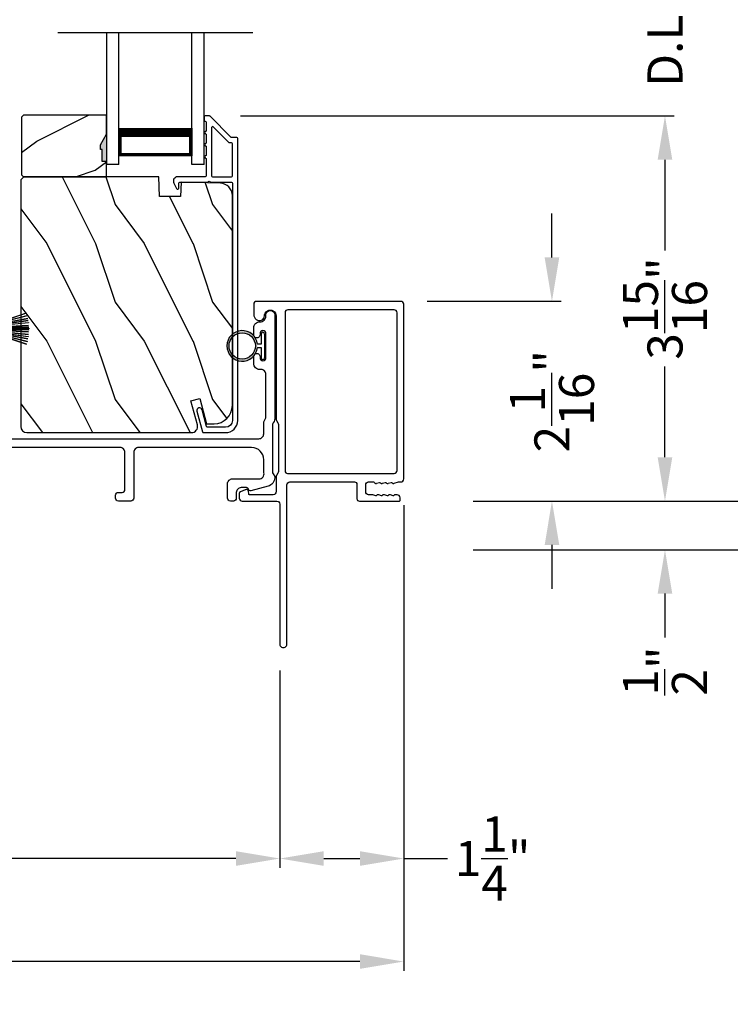
# Model space of a CAD drawing. Extents: x 248 to 401, y -929 to -863.
# Drawn here: x 326 to 333, y -915 to -905 of the extents above; entities that cross this region are included whole.
import ezdxf

# ---------------------------------------------------------------- set-up
doc = ezdxf.new("R2010")
doc.units = 0
doc.header["$LTSCALE"] = 2
doc.header["$MEASUREMENT"] = 0
doc.header["$PDMODE"] = 3
doc.layers.get('0').update_dxf_attribs({"linetype": 'CONTINUOUS'})
doc.layers.get('DEFPOINTS').update_dxf_attribs({"color": 3, "linetype": 'CONTINUOUS'})
doc.layers.add('Dim', color=7, linetype='CONTINUOUS')
doc.styles.get("Standard").update_dxf_attribs({"font": 'arial.ttf'})
doc.dimstyles.new('STANDARD 1.5', dxfattribs={"dimtxt": 0.36, "dimasz": 0.45, "dimexe": 0.09375, "dimexo": 0.27, "dimgap": 0.135, "dimtad": 0, "dimdec": 4, "dimzin": 0, "dimdsep": 46, "dimlunit": 4, "dimtxsty": 'STANDARD', "dimcen": 0, "dimadec": 5, "dimazin": 0, "dimtfac": 1, "dimtdec": 4, "dimtofl": 0, "dimtmove": 0, "dimatfit": 3, "dimfxl": 1, "dimtolj": 1, "dimtzin": 0, "dimarcsym": 0})

# ---------------------------------------------------------------- blocks, each defined once
blk = doc.blocks.new('*D142')
at = {"layer": 'DEFPOINTS', "color": 0, "transparency": 16777216}
for p in [(327.5, -905.815), (332.128, -905.815), (329.891, -909.767)]:
    blk.add_point(p, dxfattribs=at)
at = {"layer": 'Dim', "color": 0, "lineweight": -2, "transparency": 16777216}
for p, q in [((327.77, -905.815), (332.222, -905.815)), ((332.128, -906.265), (332.128, -907.195)), ((332.128, -909.317), (332.128, -908.387)), ((330.161, -909.767), (332.222, -909.767))]:
    blk.add_line(p, q, dxfattribs=at)
at = {"layer": 'Dim', "color": 0, "transparency": 16777216}
for points in [[(332.053, -906.265), (332.203, -906.265), (332.128, -905.815)], [(332.053, -909.317), (332.203, -909.317), (332.128, -909.767)]]:
    blk.add_solid(points, dxfattribs=at)
at = {"layer": 'Dim', "color": 0, "transparency": 16777216, "insert": (332.128, -907.791), "char_height": 0.36, "attachment_point": 5, "rotation": 90}
blk.add_mtext('\\A1;3{\\H1x;\\S15/16;}"', dxfattribs=at)
blk = doc.blocks.new('*D143')
at = {"layer": 'DEFPOINTS', "color": 0, "transparency": 16777216}
for p in [(327.452, -903.84), (332.128, -903.84), (327.5, -905.815)]:
    blk.add_point(p, dxfattribs=at)
at = {"layer": 'Dim', "color": 0, "lineweight": -2, "transparency": 16777216}
for p, q in [((332.128, -903.39), (332.128, -902.94)), ((327.722, -903.84), (332.222, -903.84)), ((327.77, -905.815), (332.222, -905.815)), ((332.128, -906.265), (332.128, -906.715))]:
    blk.add_line(p, q, dxfattribs=at)
at = {"layer": 'Dim', "color": 0, "transparency": 16777216}
for points in [[(332.053, -903.39), (332.203, -903.39), (332.128, -903.84)], [(332.053, -906.265), (332.203, -906.265), (332.128, -905.815)]]:
    blk.add_solid(points, dxfattribs=at)
at = {"layer": 'Dim', "color": 0, "transparency": 16777216, "insert": (332.128, -904.827), "char_height": 0.36, "attachment_point": 5, "rotation": 90}
blk.add_mtext('\\A1;D.L.O.', dxfattribs=at)
blk = doc.blocks.new('*D146')
at = {"layer": 'DEFPOINTS', "color": 0, "transparency": 16777216}
for p in [(329.399, -882.256), (333.628, -882.256), (329.891, -909.767)]:
    blk.add_point(p, dxfattribs=at)
at = {"layer": 'Dim', "color": 0, "lineweight": -2, "transparency": 16777216}
for p, q in [((329.669, -882.256), (333.722, -882.256)), ((333.628, -882.706), (333.628, -892.997)), ((333.628, -909.317), (333.628, -899.026)), ((330.161, -909.767), (333.722, -909.767))]:
    blk.add_line(p, q, dxfattribs=at)
at = {"layer": 'Dim', "color": 0, "transparency": 16777216}
for points in [[(333.553, -882.706), (333.703, -882.706), (333.628, -882.256)], [(333.553, -909.317), (333.703, -909.317), (333.628, -909.767)]]:
    blk.add_solid(points, dxfattribs=at)
at = {"layer": 'Dim', "color": 0, "transparency": 16777216, "insert": (333.628, -896.012), "char_height": 0.36, "attachment_point": 5, "rotation": 90}
blk.add_mtext('\\A1;EXTERIOR JAMB WIDTH', dxfattribs=at)
blk = doc.blocks.new('*D147')
at = {"layer": 'DEFPOINTS', "color": 0, "transparency": 16777216}
for p in [(329.399, -881.756), (335.128, -881.756), (329.891, -910.267)]:
    blk.add_point(p, dxfattribs=at)
at = {"layer": 'Dim', "color": 0, "lineweight": -2, "transparency": 16777216}
for p, q in [((329.669, -881.756), (335.222, -881.756)), ((335.128, -882.206), (335.128, -891.502)), ((335.128, -909.817), (335.128, -900.521)), ((330.161, -910.267), (335.222, -910.267))]:
    blk.add_line(p, q, dxfattribs=at)
at = {"layer": 'Dim', "color": 0, "transparency": 16777216}
for points in [[(335.053, -882.206), (335.203, -882.206), (335.128, -881.756)], [(335.053, -909.817), (335.203, -909.817), (335.128, -910.267)]]:
    blk.add_solid(points, dxfattribs=at)
at = {"layer": 'Dim', "color": 0, "transparency": 16777216, "insert": (335.128, -896.012), "char_height": 0.36, "attachment_point": 5, "rotation": 90}
blk.add_mtext('\\A1;EXTERIOR ROUGH OPENING WIDTH', dxfattribs=at)
blk = doc.blocks.new('*D148')
at = {"layer": 'DEFPOINTS', "color": 0, "transparency": 16777216}
for p in [(329.891, -909.767), (329.891, -910.267), (332.128, -910.267)]:
    blk.add_point(p, dxfattribs=at)
at = {"layer": 'Dim', "color": 0, "lineweight": -2, "transparency": 16777216}
for p, q in [((332.128, -909.317), (332.128, -908.867)), ((330.161, -909.767), (332.222, -909.767)), ((330.161, -910.267), (332.222, -910.267)), ((332.128, -910.717), (332.128, -911.167))]:
    blk.add_line(p, q, dxfattribs=at)
at = {"layer": 'Dim', "color": 0, "transparency": 16777216}
for points in [[(332.053, -909.317), (332.203, -909.317), (332.128, -909.767)], [(332.053, -910.717), (332.203, -910.717), (332.128, -910.267)]]:
    blk.add_solid(points, dxfattribs=at)
at = {"layer": 'Dim', "color": 0, "transparency": 16777216, "insert": (332.128, -911.511), "char_height": 0.36, "attachment_point": 5, "rotation": 90}
blk.add_mtext('\\A1;{\\H1x;\\S1/2;}"', dxfattribs=at)
blk = doc.blocks.new('*D150')
at = {"layer": 'DEFPOINTS', "color": 0, "transparency": 16777216}
for p in [(329.417, -907.717), (330.968, -907.717), (329.891, -909.767)]:
    blk.add_point(p, dxfattribs=at)
at = {"layer": 'Dim', "color": 0, "lineweight": -2, "transparency": 16777216}
for p, q in [((330.968, -907.267), (330.968, -906.817)), ((329.687, -907.717), (331.062, -907.717)), ((330.161, -909.767), (331.062, -909.767)), ((330.968, -910.217), (330.968, -910.667))]:
    blk.add_line(p, q, dxfattribs=at)
at = {"layer": 'Dim', "color": 0, "transparency": 16777216}
for points in [[(330.893, -907.267), (331.043, -907.267), (330.968, -907.717)], [(330.893, -910.217), (331.043, -910.217), (330.968, -909.767)]]:
    blk.add_solid(points, dxfattribs=at)
at = {"layer": 'Dim', "color": 0, "transparency": 16777216, "insert": (330.968, -908.742), "char_height": 0.36, "attachment_point": 5, "rotation": 90}
blk.add_mtext('\\A1;2{\\H1x;\\S1/16;}"', dxfattribs=at)
blk = doc.blocks.new('*D151')
at = {"layer": 'DEFPOINTS', "color": 0, "transparency": 16777216}
for p in [(315.253, -909.705), (328.175, -911.235), (328.175, -913.435)]:
    blk.add_point(p, dxfattribs=at)
at = {"layer": 'Dim', "color": 0, "lineweight": -2, "transparency": 16777216}
for p, q in [((315.253, -909.975), (315.253, -913.529)), ((328.175, -911.505), (328.175, -913.529)), ((315.703, -913.435), (320.995, -913.435)), ((327.725, -913.435), (322.433, -913.435))]:
    blk.add_line(p, q, dxfattribs=at)
at = {"layer": 'Dim', "color": 0, "transparency": 16777216}
for points in [[(315.703, -913.36), (315.703, -913.51), (315.253, -913.435)], [(327.725, -913.36), (327.725, -913.51), (328.175, -913.435)]]:
    blk.add_solid(points, dxfattribs=at)
at = {"layer": 'Dim', "color": 0, "transparency": 16777216, "insert": (321.714, -913.435), "char_height": 0.36, "attachment_point": 5}
blk.add_mtext('\\A1;12{\\H1x;\\S15/16;}"', dxfattribs=at)
blk = doc.blocks.new('*D152')
at = {"layer": 'DEFPOINTS', "color": 0, "transparency": 16777216}
for p in [(329.447, -909.54), (328.175, -911.235), (328.175, -913.435)]:
    blk.add_point(p, dxfattribs=at)
at = {"layer": 'Dim', "color": 0, "lineweight": -2, "transparency": 16777216}
for p, q in [((329.447, -909.81), (329.447, -913.529)), ((328.175, -911.505), (328.175, -913.529)), ((328.625, -913.435), (328.997, -913.435)), ((329.447, -913.435), (329.897, -913.435))]:
    blk.add_line(p, q, dxfattribs=at)
at = {"layer": 'Dim', "color": 0, "transparency": 16777216}
for points in [[(328.625, -913.36), (328.625, -913.51), (328.175, -913.435)], [(328.997, -913.36), (328.997, -913.51), (329.447, -913.435)]]:
    blk.add_solid(points, dxfattribs=at)
at = {"layer": 'Dim', "color": 0, "transparency": 16777216, "insert": (330.359, -913.435), "char_height": 0.36, "attachment_point": 5}
blk.add_mtext('\\A1;1{\\H1x;\\S1/4;}"', dxfattribs=at)
blk = doc.blocks.new('*D153')
at = {"layer": 'DEFPOINTS', "color": 0, "transparency": 16777216}
for p in [(329.447, -909.54), (315.253, -909.705), (315.253, -914.492)]:
    blk.add_point(p, dxfattribs=at)
at = {"layer": 'Dim', "color": 0, "lineweight": -2, "transparency": 16777216}
for p, q in [((329.447, -909.81), (329.447, -914.586)), ((315.253, -909.975), (315.253, -914.586)), ((315.703, -914.492), (321.633, -914.492)), ((328.997, -914.492), (323.068, -914.492))]:
    blk.add_line(p, q, dxfattribs=at)
at = {"layer": 'Dim', "color": 0, "transparency": 16777216}
for points in [[(315.703, -914.417), (315.703, -914.567), (315.253, -914.492)], [(328.997, -914.417), (328.997, -914.567), (329.447, -914.492)]]:
    blk.add_solid(points, dxfattribs=at)
at = {"layer": 'Dim', "color": 0, "transparency": 16777216, "insert": (322.35, -914.492), "char_height": 0.36, "attachment_point": 5}
blk.add_mtext('\\A1;14{\\H1x;\\S3/16;}"', dxfattribs=at)
blk = doc.blocks.new('A$C6E241AF7')
for p, q in [((0, 1), (1.353, 1)), ((0, 0.875), (0, 1)), ((0, 0.875), (1.353, 0.875)), ((0.089, 0.125), (0.089, 0.875)), ((0.089, 0.875), (0.089, 0.875)), ((0.089, 0.875), (0.375, 0.875)), ((0, 0.125), (1.353, 0.125)), ((0, 0), (0, 0.125)), ((0.375, 0.125), (0.089, 0.125)), ((0, 0), (1.353, 0))]:
    blk.add_line(p, q)
for points, const_width in [([(0.33, 0.125), (0.33, 0.875)], 0.09), ([(0.089, 0.86), (0.33, 0.86)], 0.03), ([(0.104, 0.14), (0.104, 0.86)], 0.03), ([(0.089, 0.14), (0.33, 0.14)], 0.03)]:
    blk.add_lwpolyline(points, dxfattribs=dict(const_width=const_width))
blk = doc.blocks.new('A$C6e6df406')
for p, q in [((1.889, 1.126), (1.57, 1.019)), ((1.57, 1.018), (1.889, 1.125)), ((1.542, 1.1), (1.542, 0.83)), ((1.57, 1.1), (1.542, 1.1)), ((1.57, 1.009), (1.57, 1.1)), ((1.896, 1.099), (1.57, 1.016)), ((1.57, 1.014), (1.896, 1.098)), ((1.902, 1.071), (1.57, 1.01)), ((1.57, 1.009), (1.902, 1.07)), ((1.906, 1.05), (1.57, 1.003)), ((1.57, 1.001), (1.906, 1.048)), ((1.909, 1.027), (1.57, 0.994)), ((1.57, 0.992), (1.909, 1.026)), ((1.57, 1.006), (1.57, 1.008)), ((1.57, 1.002), (1.57, 1.005)), ((1.57, 0.996), (1.57, 1.001)), ((1.911, 0.999), (1.57, 0.98)), ((1.57, 0.979), (1.911, 0.998)), ((1.57, 0.988), (1.57, 0.995)), ((1.57, 0.977), (1.57, 0.987)), ((1.912, 0.981), (1.57, 0.976)), ((1.57, 0.975), (1.912, 0.979)), ((1.57, 0.974), (1.57, 0.976)), ((1.57, 0.968), (1.57, 0.973)), ((1.912, 0.969), (1.57, 0.969)), ((1.57, 0.958), (1.57, 0.963)), ((1.57, 0.962), (1.912, 0.962)), ((1.57, 0.955), (1.57, 0.957)), ((1.912, 0.952), (1.57, 0.956)), ((1.57, 0.955), (1.912, 0.95)), ((1.57, 0.944), (1.57, 0.954)), ((1.911, 0.933), (1.57, 0.952)), ((1.57, 0.951), (1.911, 0.932)), ((1.57, 0.936), (1.57, 0.943)), ((1.909, 0.905), (1.57, 0.939)), ((1.57, 0.937), (1.909, 0.904)), ((1.57, 0.93), (1.57, 0.935)), ((1.906, 0.883), (1.57, 0.93)), ((1.57, 0.926), (1.57, 0.929)), ((1.57, 0.928), (1.906, 0.881)), ((1.57, 0.923), (1.57, 0.925)), ((1.57, 0.83), (1.57, 0.922)), ((1.902, 0.861), (1.57, 0.922)), ((1.57, 0.921), (1.902, 0.86)), ((1.896, 0.833), (1.57, 0.917)), ((1.57, 0.915), (1.896, 0.832)), ((1.889, 0.806), (1.57, 0.913)), ((1.57, 0.912), (1.889, 0.805)), ((1.911, 0.998), (1.911, 0.999)), ((1.911, 0.932), (1.911, 0.933)), ((1.542, 0.83), (1.57, 0.83))]:
    blk.add_line(p, q)
at = {"flags": 128}
for points in [[(1.902, 1.07), (1.902, 1.07), (1.902, 1.07), (1.902, 1.07), (1.902, 1.07), (1.902, 1.071), (1.902, 1.071), (1.902, 1.071), (1.902, 1.071)], [(1.906, 1.048), (1.906, 1.049), (1.906, 1.049), (1.906, 1.049), (1.906, 1.049), (1.906, 1.049), (1.906, 1.049), (1.906, 1.05), (1.906, 1.05)]]:
    blk.add_lwpolyline(points, dxfattribs=at)
for centre, radius, start, end in [((1.357, 0.971), 0.554, 16.0705, 16.1988), ((1.292, 0.955), 0.621, 13.3333, 13.4474), ((1.208, 0.952), 0.705, 6.0165, 6.1167), ((0.956, 0.956), 0.956, 1.4002, 1.4741), ((1.341, 0.965), 0.571, 359.6909, 0.3091), ((0.956, 0.975), 0.956, 358.5259, 358.5998), ((1.292, 0.976), 0.621, 346.5526, 346.6667), ((1.711, 0.896), 0.194, 349.2734, 349.6363), ((1.689, 0.914), 0.219, 351.4891, 351.8113), ((1.208, 0.979), 0.705, 353.8833, 353.9835), ((1.357, 0.96), 0.554, 343.8012, 343.9295)]:
    blk.add_arc(centre, radius, start, end)
blk = doc.blocks.new('A$C7CF641F7')
h = blk.add_hatch(color=256)
h.dxf.hatch_style = 1
h.paths.add_polyline_path([(0.022, 0.231, -0.38367), (0.143, 0.365, -0.133517), (0.143, 0.387, 0.902966), (0.139, 0.075, 0.055914), (0.174, 0.075), (0.174, 0.075, 0.739093), (0.23, 0.37), (0.221, 0.355, -0.030991), (0.218, 0.351, -0.281053), (0.291, 0.231, -1)])
h.paths.add_polyline_path([(0.143, 0.387, 0.133517), (0.143, 0.365, -0.146089), (0.218, 0.351, 0.030991), (0.221, 0.355), (0.23, 0.37, 0.145009)])
for p, q in [((0.139, 0.035), (0.034, 0.035)), ((0.034, 0), (0.279, 0)), ((0.139, 0.075), (0.139, 0.035)), ((0.174, 0.035), (0.174, 0.075)), ((0.279, 0.035), (0.174, 0.035))]:
    blk.add_line(p, q)
blk.add_circle((0.157, 0.231), 0.135)
for centre, radius, start, end in [((0.157, 0.231), 0.157, 276.4006, 263.5994), ((0.034, 0.018), 0.0175, 90.0038, 269.9962), ((0.279, 0.018), 0.0175, 270.0048, 89.9952)]:
    blk.add_arc(centre, radius, start, end)

msp = doc.modelspace()

# ---------------------------------------------------------------- hatches: boundary and pattern name
h = msp.add_hatch()
h.set_pattern_fill('WOOD2', color=256, angle=180, style=0)
h.set_pattern_definition([(36.8699, (727.27938, -862.37363), (-2.99999992, -2.00000012), [0.5, -4.5]), (26.5651, (726.67938, -862.07363), (0.99999916, 1.0000013), [1.118034, -1.118034]), (18.4349, (726.67938, -861.57363), (2.00000043, 0.9999984), [0.632456, -2.529822])])
h.paths.add_polyline_path([(325.52256, -905.82729), (325.52256, -906.41979), (325.54256, -906.43979), (326.39756, -906.43979), (326.39756, -906.28379), (326.35056, -906.28379), (326.35056, -906.15879), (326.33456, -906.15879), (326.33456, -906.11179), (326.39756, -906.00267), (326.39756, -905.80729), (325.54256, -905.80729)])
h = msp.add_hatch(color=256)
h.dxf.hatch_style = 1
h.paths.add_polyline_path([(326.39765, -906.00252), (326.33456, -906.11179), (326.33456, -906.15879), (326.35056, -906.15879), (326.35056, -906.28379), (326.39765, -906.28379)])
h = msp.add_hatch()
h.set_pattern_fill('WOOD2', color=256, angle=90, style=0)
h.set_pattern_definition([(306.8699, (327.4818, -1367.72623), (-2.00000012, 2.99999992), [0.5, -4.5]), (296.5651, (327.7818, -1367.12623), (1.0000013, -0.99999916), [1.118034, -1.118034]), (288.4349, (328.2818, -1367.12623), (0.9999984, -2.00000043), [0.632456, -2.529822])])
edge = h.paths.add_edge_path()
edge.add_line((326.93176, -906.43979), (325.54865, -906.43979))
edge.add_line((325.54865, -906.43979), (325.51665, -906.47179))
edge.add_line((325.51665, -906.47179), (325.51665, -909.00179))
edge.add_arc((325.57965, -909.00179), 0.063, 180, 270)
edge.add_line((325.57965, -909.06479), (326.31365, -909.06479))
edge.add_line((326.31365, -909.06479), (327.12565, -909.06479))
edge.add_line((327.12565, -909.06479), (327.26824, -909.06479))
edge.add_arc((327.26824, -909.00229), 0.0625, 270, 375)
edge.add_line((327.32861, -908.98611), (327.26261, -908.73979))
edge.add_line((327.26261, -908.73979), (327.35343, -908.71545))
edge.add_line((327.35343, -908.71545), (327.42265, -908.97379))
edge.add_line((327.42265, -908.97379), (327.49965, -908.97379))
edge.add_arc((327.49965, -908.78579), 0.188, 270, 360)
edge.add_line((327.68765, -908.78579), (327.68765, -906.63179))
edge.add_arc((327.56165, -906.63179), 0.126, 0, 88.499631)
edge.add_line((327.56495, -906.50583), (327.1618, -906.49527))
edge.add_line((327.1618, -906.49527), (327.15665, -906.64289))
edge.add_line((327.15665, -906.64289), (326.93885, -906.64289))
edge.add_line((326.93885, -906.64289), (326.93176, -906.43979))

# ---------------------------------------------------------------- linework, layer by layer
msp.add_line((327.89765, -904.96175), (325.89765, -904.96175))
msp.add_lwpolyline([(325.52256, -905.82729), (325.52256, -906.41979), (325.54256, -906.43979), (326.39756, -906.43979), (326.39756, -906.28379), (326.35056, -906.28379), (326.35056, -906.15879), (326.33456, -906.15879), (326.33456, -906.11179), (326.39756, -906.00267), (326.39756, -905.80729), (325.54256, -905.80729)], close=True)
for points in [[(327.38128, -909.05738, 0.33937777), (327.39094, -909.06479), (327.61765, -909.06479, 0.41421356), (327.74265, -908.93979), (327.74265, -906.04529, 0.41421356), (327.73265, -906.03529), (327.68079, -906.03529, -0.19891237), (327.67372, -906.03236), (327.45907, -905.81772, 0.19891237), (327.452, -905.81479), (327.40765, -905.81479, 0.41421356), (327.39765, -905.82479), (327.39765, -905.85979, 0.41421356), (327.40765, -905.86979), (327.40901, -905.86979, -0.41421356), (327.41901, -905.87979), (327.41901, -905.97019, 1), (327.41901, -906.00019), (327.41901, -906.09519, 1), (327.41901, -906.12519), (327.41901, -906.22019, 1), (327.41901, -906.25019), (327.41901, -906.42979, -0.41421356), (327.40901, -906.43979), (327.12702, -906.43979, 0.56002691), (327.08692, -906.50522), (327.11496, -906.56024, 0.78833643), (327.13765, -906.55479), (327.13765, -906.50479, -0.41421356), (327.14765, -906.49479), (327.43901, -906.49479, -1), (327.45901, -906.49479), (327.67765, -906.49479, -0.41421356), (327.68765, -906.50479), (327.68765, -908.93979, -0.41421356), (327.61765, -909.00979), (327.43313, -909.00979, -0.33937777), (327.42347, -909.00238), (327.37727, -908.83014, 1), (327.32414, -908.84439)], [(327.67765, -906.43979, 0.41421356), (327.68765, -906.42979), (327.68765, -906.10029, 0.41421356), (327.67765, -906.09029), (327.65801, -906.09029, -0.19891237), (327.65094, -906.08736), (327.49108, -905.92751, 0.66817864), (327.47401, -905.93458), (327.47401, -906.42979, 0.41421356), (327.48401, -906.43979)], [(326.93176, -906.43979), (325.54865, -906.43979), (325.51665, -906.47179), (325.51665, -909.00179, 0.41421356), (325.57965, -909.06479), (326.31365, -909.06479), (327.12565, -909.06479), (327.26824, -909.06479, 0.49314543), (327.32861, -908.98611), (327.26261, -908.73979), (327.35343, -908.71545), (327.42265, -908.97379), (327.49965, -908.97379, 0.41421356), (327.68765, -908.78579), (327.68765, -906.63179, 0.40656438), (327.56495, -906.50583), (327.1618, -906.49527), (327.15665, -906.64289), (326.93885, -906.64289)], [(329.21959, -909.71192), (329.19065, -909.70276, 0.07773219), (329.18763, -909.70229), (329.17813, -909.70229, 0.28498473), (329.16918, -909.70785, -0.36992239), (329.1596, -909.71192), (329.13065, -909.70276, 0.07773219), (329.12764, -909.70229), (329.08619, -909.70229, -0.41424423), (329.05619, -909.67229), (329.05619, -909.60029, -0.41424423), (329.08619, -909.57029), (329.13764, -909.57029, -0.36634887), (329.14553, -909.57697, 0.36611682), (329.15539, -909.58531), (329.16484, -909.58531, 0.07626051), (329.16786, -909.58484), (329.19684, -909.57567, -0.36988543), (329.20642, -909.57974, 0.2849768), (329.21538, -909.58529), (329.22488, -909.58529, 0.07623125), (329.22789, -909.58483), (329.25684, -909.57567, -0.36988543), (329.26642, -909.57974, 0.2849768), (329.27538, -909.58529), (329.28487, -909.58529, 0.07623125), (329.28789, -909.58483), (329.31683, -909.57567, -0.36988543), (329.32641, -909.57974, 0.2849768), (329.33537, -909.58529), (329.34486, -909.58529, 0.07623125), (329.34788, -909.58483), (329.39233, -909.57076, -0.07623125), (329.39535, -909.57029), (329.41715, -909.57029, 0.41423445), (329.44715, -909.54029), (329.44715, -907.74729, 0.41423445), (329.41715, -907.71729), (327.93715, -907.71729, 0.41424423), (327.90715, -907.74729), (327.90715, -907.85315, 0.51762129), (327.98715, -907.90972, 0.31782303), (328.01715, -907.86729, -1.00005867), (328.13715, -907.86729), (328.13715, -908.92528, 0.13174745), (328.14117, -908.94028), (328.15563, -908.96533, -0.13162748), (328.15965, -908.98033), (328.15965, -909.46425, -0.13178394), (328.15563, -909.47925), (328.14117, -909.5043, 0.13159099), (328.13715, -909.5193), (328.13715, -909.67229, -0.41424423), (328.10715, -909.70229), (327.86516, -909.70229, -0.38927027), (327.8552, -909.69316), (327.85285, -909.66627, 0.46521889), (327.82782, -909.64867, 0.03125822), (327.81851, -909.65177), (327.77066, -909.6711, 0.30575439), (327.75815, -909.68965), (327.75815, -909.73729, 0.41423934), (327.78815, -909.76729), (328.14515, -909.76729, -0.41424423), (328.17515, -909.79729), (328.17515, -911.23479, 1.00006111), (328.24715, -911.23479), (328.24715, -909.60029, -0.41423445), (328.27715, -909.57029), (328.94119, -909.57029, -0.41425554), (328.96619, -909.59529), (328.96619, -909.74229, 0.41425554), (328.99119, -909.76729), (329.39915, -909.76729, 0.41429073), (329.40915, -909.75729), (329.40915, -909.73229, 0.41423445), (329.37915, -909.70229), (329.35811, -909.70229, 0.2849768), (329.34916, -909.70785, -0.36992381), (329.33958, -909.71192), (329.31063, -909.70276, 0.07773219), (329.30762, -909.70229), (329.29812, -909.70229, 0.2849768), (329.28916, -909.70785, -0.36990177), (329.27958, -909.71192), (329.25064, -909.70276, 0.07773219), (329.24762, -909.70229), (329.23813, -909.70229, 0.2849768), (329.22917, -909.70785, -0.36990177)], [(328.22859, -909.45835, 0.41406782), (328.25359, -909.48335), (329.34821, -909.48335, 0.41413361), (329.37821, -909.45335), (329.37821, -907.83423, 0.41413361), (329.34821, -907.80423), (328.25859, -907.80423, 0.41413361), (328.22859, -907.83423)]]:
    msp.add_lwpolyline(points, format="xyb", close=True)
msp.add_lwpolyline([(325.29965, -909.12729), (327.95965, -909.12729, 0.41422977), (328.00965, -909.07729), (328.00965, -908.96657, -0.13160977), (328.01635, -908.94157), (328.02545, -908.92581, 0.13170363), (328.03215, -908.90081), (328.03215, -908.46719, 0.41425726), (327.98215, -908.41719), (327.96715, -908.41719, -0.41423934), (327.90715, -908.35719), (327.90715, -908.28467, -1.00002708), (327.97215, -908.28467), (327.97215, -908.29719, 0.99998533), (328.03215, -908.29719), (328.03215, -908.04719, 0.99998533), (327.97215, -908.04719), (327.97215, -908.0597, -1.00002708), (327.90715, -908.0597), (327.90715, -907.98719, -0.42646438), (327.96965, -907.92724, 0.42648619), (328.03215, -907.86729), (328.03215, -907.85729, -0.99998044), (328.12215, -907.85729), (328.12215, -908.92492, -0.13167976), (328.11545, -908.94992), (328.10635, -908.96569, 0.13168173), (328.09965, -908.99069), (328.09965, -909.4639, 0.13165786), (328.10635, -909.48889), (328.12207, -909.51612), (328.12207, -909.52697, -0.33946057), (328.05536, -909.61391), (327.87732, -909.66161, -0.44127188), (327.85244, -909.64568, 0.3650878), (327.83273, -909.62907), (327.77815, -909.62907, 0.41425934), (327.72815, -909.67907), (327.72815, -909.73729, -0.4140829), (327.69815, -909.76729), (327.66815, -909.76729, -0.4140829), (327.63815, -909.73729), (327.63815, -909.58907, -0.41423184), (327.68815, -909.53907), (327.96287, -909.53907, 0.49083617), (328.01126, -909.47648, -0.06374104), (328.00965, -909.4639), (328.00965, -909.34229, 0.41421004), (327.88465, -909.21729), (326.72515, -909.21729, 0.41423184), (326.67515, -909.26729), (326.67515, -909.73729, -0.4140829), (326.64515, -909.76729), (326.51815, -909.76729, -0.41408463), (326.48815, -909.73729), (326.48815, -909.70729, -0.41408463), (326.51815, -909.67729), (326.55515, -909.67729, 0.41423934), (326.58515, -909.64729), (326.58515, -909.26729, 0.41423081), (326.53515, -909.21729), (325.37465, -909.21729, 0.41421048)], format="xyb")

# ---------------------------------------------------------------- block references
at = {"rotation": 90}
for name, p in [('A$C6E241AF7', (327.39765, -906.31479)), ('A$C7CF641F7', (328.01965, -908.33165))]:
    msp.add_blockref(name, p, dxfattribs=at)
at = {"xscale": -1, "rotation": 180}
msp.add_blockref('A$C6e6df406', (323.68527, -907.03182), dxfattribs=at)

# ---------------------------------------------------------------- dimensions: what is measured, and where the dimension line sits
at = {"layer": 'Dim'}
for base, p1, p2, text, picture, middle in [((335.12784, -881.75618), (329.89143, -910.26729), (329.399, -881.75618), 'EXTERIOR ROUGH OPENING WIDTH', '*D147', (335.12784, -896.01174)), ((333.62784, -882.25635), (329.89143, -909.76729), (329.399, -882.25635), 'EXTERIOR JAMB WIDTH', '*D146', (333.62784, -896.01182)), ((332.12784, -903.83961), (327.50018, -905.81479), (327.452, -903.83961), 'D.L.O.', '*D143', (332.12784, -904.8272))]:
    dim = msp.add_linear_dim(base=base, p1=p1, p2=p2, angle=90, text=text, dimstyle='STANDARD 1.5', override={"dimpost": '\\X'}, dxfattribs=at)
    dim.commit()
    dim.dimension.update_dxf_attribs({"geometry": picture, "text_midpoint": middle})
for base, p1, p2, angle, override, picture, middle in [((332.12784, -905.81479), (329.89143, -909.76729), (327.50018, -905.81479), 90, {"dimpost": '\\X'}, '*D142', (332.12784, -907.79104)), ((330.96833, -907.71729), (329.89143, -909.76729), (329.41715, -907.71729), 90, {"dimpost": '\\X'}, '*D150', (330.96833, -908.74229)), ((315.25308, -914.49242), (329.44715, -909.54029), (315.25308, -909.70479), 180, {"dimlunit": 5, "dimpost": '"'}, '*D153', (322.35011, -914.49242)), ((328.17515, -913.43487), (315.25308, -909.70479), (328.17515, -911.23479), 180, {"dimlunit": 5, "dimpost": '"'}, '*D151', (321.71411, -913.43487))]:
    dim = msp.add_linear_dim(base=base, p1=p1, p2=p2, angle=angle, dimstyle='STANDARD 1.5', override=override, dxfattribs=at)
    dim.commit()
    dim.dimension.update_dxf_attribs({"geometry": picture, "text_midpoint": middle})
for base, p1, p2, angle, override, picture, middle in [((332.12784, -910.26729), (329.89143, -909.76729), (329.89143, -910.26729), 90, {"dimpost": '\\X'}, '*D148', (332.12784, -911.51102)), ((328.17515, -913.43487), (329.44715, -909.54029), (328.17515, -911.23479), 180, {"dimlunit": 5, "dimpost": '"'}, '*D152', (330.35863, -913.43487))]:
    dim = msp.add_linear_dim(base=base, p1=p1, p2=p2, angle=angle, dimstyle='STANDARD 1.5', override=override, dxfattribs=at)
    dim.commit()
    dim.dimension.update_dxf_attribs({"geometry": picture, "text_midpoint": middle, "dimtype": 160})

doc.saveas('drawing.dxf')
